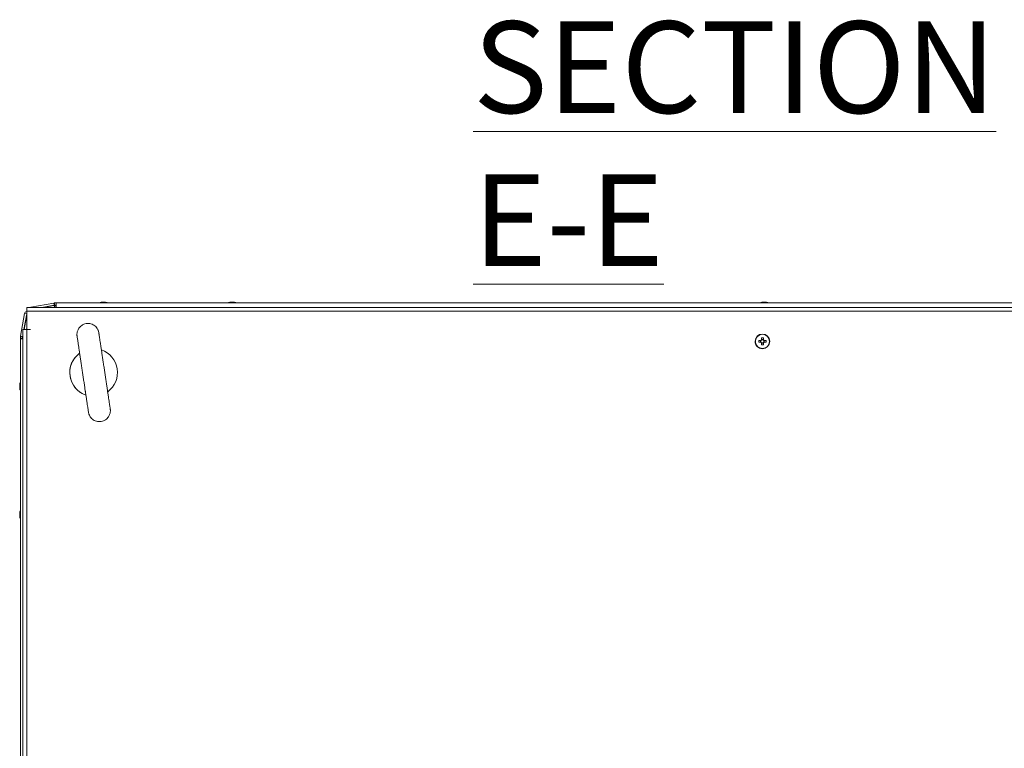
# Model space of a CAD drawing. Units: millimetres. Extents: x 63 to 8648, y 73 to 6139.
# Drawn here: x 863 to 1399, y 4275 to 4673 of the extents above; entities that cross this region are included whole.
import ezdxf

# ---------------------------------------------------------------- set-up
doc = ezdxf.new("R2010")
doc.units = ezdxf.units.MM
doc.header["$LTSCALE"] = 5
doc.styles.add('SLDTEXTSTYLE1', font='romans.shx', dxfattribs={"width": 0.75})

msp = doc.modelspace()

# ---------------------------------------------------------------- linework, layer by layer
at = {"color": 7, "linetype": 'Continuous', "lineweight": 18}
for p, q in [((907.29, 4518.65), (907.3, 4518.65)), ((907.3, 4518.65), (907.3, 4518.65)), ((907.3, 4518.65), (907.31, 4518.65)), ((907.31, 4518.65), (907.51, 4518.65)), ((907.31, 4518.65), (907.31, 4518.65)), ((907.31, 4518.65), (907.31, 4518.65)), ((908.16, 4518.65), (907.7, 4518.65)), ((908.47, 4518.65), (908.93, 4518.65)), ((909.31, 4518.65), (909.11, 4518.65)), ((977.29, 4518.65), (977.32, 4518.65)), ((977.51, 4518.65), (977.32, 4518.65)), ((977.7, 4518.65), (977.67, 4518.65)), ((977.7, 4518.65), (978.16, 4518.65)), ((978.44, 4518.65), (978.47, 4518.65)), ((978.93, 4518.65), (978.47, 4518.65)), ((979.11, 4518.65), (979.31, 4518.65)), ((1267.29, 4518.65), (1267.32, 4518.65)), ((1267.51, 4518.65), (1267.32, 4518.65)), ((1267.7, 4518.65), (1267.67, 4518.65)), ((1267.7, 4518.65), (1268.16, 4518.65)), ((1268.44, 4518.65), (1268.47, 4518.65)), ((1268.93, 4518.65), (1268.47, 4518.65)), ((1269.11, 4518.65), (1269.31, 4518.65)), ((1668.31, 4515.85), (866.31, 4515.85)), ((866.31, 4513.8), (866.31, 4513.85)), ((866.31, 4513.8), (866.31, 4503.85)), ((1668.31, 4513.8), (866.31, 4513.8)), ((881.05, 4518.24), (868.58, 4516.04)), ((868.58, 4516.04), (868.6, 4516.04)), ((868.6, 4516.04), (881.08, 4518.24)), ((874.48, 4515.85), (881.29, 4517.06)), ((881.28, 4516.96), (875.02, 4515.85)), ((875.05, 4515.85), (881.31, 4516.96)), ((881.08, 4518.24), (881.05, 4518.24)), ((881.08, 4518.24), (881.29, 4517.08)), ((881.28, 4516.96), (881.31, 4516.96)), ((881.29, 4517.08), (881.29, 4517.06)), ((881.39, 4518.26), (881.37, 4518.26)), ((881.39, 4518.26), (881.39, 4517.06)), ((881.39, 4518.26), (882.31, 4518.26)), ((881.39, 4517.06), (881.45, 4517.06)), ((881.45, 4517.06), (882.31, 4517.06)), ((881.59, 4516.98), (881.62, 4516.98)), ((881.62, 4516.98), (882.41, 4516.98)), ((882.31, 4517.06), (882.31, 4518.26)), ((882.31, 4518.26), (882.41, 4518.26)), ((882.41, 4517.06), (882.31, 4517.06)), ((882.39, 4517.06), (882.39, 4516.98)), ((882.39, 4517.06), (882.39, 4516.98)), ((882.41, 4518.26), (882.41, 4517.06)), ((882.41, 4518.26), (1654.21, 4518.26)), ((882.41, 4518.26), (882.41, 4517.06)), ((882.41, 4518.26), (882.41, 4518.26)), ((882.41, 4516.96), (882.41, 4517.06)), ((882.41, 4517.06), (882.41, 4517.06)), ((865.12, 4512.57), (862.92, 4500.09)), ((862.93, 4500.09), (865.13, 4512.57)), ((864.8, 4503.75), (866.31, 4512.36)), ((866.31, 4511.87), (864.88, 4503.75)), ((864.9, 4503.75), (866.31, 4511.79)), ((865.13, 4512.57), (865.12, 4512.57)), ((866.31, 4512.36), (865.13, 4512.57)), ((866.31, 4512.36), (866.31, 4512.36)), ((864.26, 4503.75), (864.26, 3923.95)), ((866.31, 4503.75), (864.26, 4503.75)), ((866.12, 4503.75), (866.31, 4504.88)), ((868.31, 4503.85), (866.31, 4503.85)), ((866.31, 4503.75), (866.31, 3923.95)), ((868.31, 4503.75), (866.31, 4503.75)), ((868.31, 4503.75), (868.31, 4503.85)), ((862.89, 4499.77), (862.89, 4498.85)), ((862.9, 4499.77), (862.89, 4499.77)), ((862.89, 4498.75), (862.89, 4498.85)), ((862.89, 4498.75), (862.89, 4475.27)), ((862.9, 4498.85), (862.9, 4499.77)), ((862.9, 4499.77), (864.1, 4499.77)), ((862.9, 4498.75), (862.9, 4498.85)), ((862.9, 4498.85), (864.1, 4498.85)), ((862.9, 4498.75), (864.26, 4498.75)), ((862.9, 3926.95), (862.9, 4498.75)), ((862.93, 4500.09), (862.92, 4500.09)), ((862.93, 4500.09), (864.09, 4499.88)), ((864.09, 4499.88), (864.11, 4499.88)), ((864.1, 4499.72), (864.1, 4499.77)), ((864.1, 4498.85), (864.1, 4499.72)), ((864.1, 4498.85), (864.1, 4498.75)), ((864.11, 4499.88), (864.26, 4500.74)), ((864.17, 4499.55), (864.17, 4498.75)), ((864.17, 4499.55), (864.18, 4499.55)), ((864.18, 4498.75), (864.18, 4499.55)), ((864.26, 4500.24), (864.2, 4499.86)), ((864.2, 4499.86), (864.21, 4499.86)), ((864.21, 4499.86), (864.26, 4500.16)), ((1266.45, 4497.87), (1265.33, 4497.87)), ((1266.33, 4497.87), (1266.33, 4496.84)), ((1267.83, 4498.34), (1266.8, 4498.34)), ((1267.31, 4501.35), (1267.31, 4501.35)), ((1267.83, 4499.34), (1267.83, 4498.34)), ((1267.83, 4498.34), (1267.83, 4498.03)), ((1269.3, 4497.87), (1268.18, 4497.87)), ((1268.3, 4496.84), (1268.3, 4497.87)), ((1265.33, 4496.84), (1266.45, 4496.84)), ((1266.8, 4496.37), (1267.83, 4496.37)), ((1267.31, 4493.35), (1267.31, 4493.35)), ((1267.83, 4496.68), (1267.83, 4496.37)), ((1267.83, 4495.37), (1267.83, 4496.37)), ((1268.18, 4496.84), (1269.3, 4496.84)), ((862.5, 4473.85), (862.5, 4473.66)), ((862.5, 4473.85), (862.5, 4473.66)), ((862.5, 4473.01), (862.5, 4473.47)), ((862.5, 4473.01), (862.5, 4473.47)), ((862.5, 4472.7), (862.5, 4472.24)), ((862.5, 4472.7), (862.5, 4472.24)), ((862.5, 4471.86), (862.5, 4472.05)), ((862.5, 4471.86), (862.5, 4472.05)), ((862.51, 4473.85), (862.51, 4473.66)), ((862.51, 4473.85), (862.51, 4473.66)), ((862.51, 4473.85), (862.51, 4473.66)), ((862.51, 4473.85), (862.51, 4473.66)), ((862.51, 4473.01), (862.51, 4473.47)), ((862.51, 4473.01), (862.51, 4473.47)), ((862.51, 4473.01), (862.51, 4473.47)), ((862.51, 4473.01), (862.51, 4473.47)), ((862.51, 4472.7), (862.51, 4472.24)), ((862.51, 4472.7), (862.51, 4472.24)), ((862.51, 4472.7), (862.51, 4472.24)), ((862.51, 4472.7), (862.51, 4472.24)), ((862.51, 4471.86), (862.51, 4472.05)), ((862.51, 4471.86), (862.51, 4472.05)), ((862.51, 4471.86), (862.51, 4472.05)), ((862.51, 4471.86), (862.51, 4472.05)), ((862.89, 4470.43), (862.89, 4405.28)), ((862.89, 4405.28), (862.89, 4411.11)), ((862.9, 4402.85), (862.9, 4411.13)), ((862.5, 4403.85), (862.5, 4403.66)), ((862.5, 4403.01), (862.5, 4403.47)), ((862.5, 4402.7), (862.5, 4402.24)), ((862.5, 4401.86), (862.5, 4402.05)), ((862.51, 4403.66), (862.51, 4403.85)), ((862.51, 4403.47), (862.51, 4403.01)), ((862.51, 4402.24), (862.51, 4402.7)), ((862.51, 4402.05), (862.51, 4401.86)), ((862.89, 4400.43), (862.89, 4215.28))]:
    msp.add_line(p, q, dxfattribs=at)
at = {"color": 8, "linetype": 'Continuous', "lineweight": 18}
for p, q in [((868.63, 4515.85), (868.6, 4516.04)), ((881.5, 4515.85), (881.31, 4516.96)), ((881.62, 4515.85), (881.62, 4516.98)), ((882.41, 4516.96), (882.41, 4515.85)), ((864.26, 4499.55), (864.18, 4499.55)), ((864.26, 4499.85), (864.21, 4499.86)), ((862.89, 4481.66), (862.89, 4481.62)), ((862.89, 4481.66), (862.89, 4481.63)), ((862.89, 4481.66), (862.89, 4481.63)), ((862.9, 4481.66), (862.9, 4481.63)), ((862.9, 4481.66), (862.9, 4481.63)), ((862.9, 4481.66), (862.9, 4481.63)), ((862.89, 4394.05), (862.89, 4394.08)), ((862.9, 4394.05), (862.9, 4394.09))]:
    msp.add_line(p, q, dxfattribs=at)
at = {"color": 7, "linetype": 'Continuous', "lineweight": 18, "flags": 128}
for points in [[(907.68, 4518.65), (907.55, 4518.63), (907.48, 4518.62)], [(907.67, 4518.65), (907.54, 4518.63), (907.48, 4518.62)], [(907.68, 4518.65), (907.55, 4518.63), (907.49, 4518.62)], [(907.69, 4518.65), (907.56, 4518.63), (907.49, 4518.62)], [(907.7, 4518.65), (907.57, 4518.63), (907.5, 4518.62)], [(907.69, 4518.65), (907.56, 4518.63), (907.5, 4518.62)], [(977.67, 4518.65), (977.54, 4518.63), (977.48, 4518.62)], [(979.09, 4518.63), (979.06, 4518.63), (978.93, 4518.65)], [(1267.67, 4518.65), (1267.54, 4518.63), (1267.48, 4518.62)], [(1269.09, 4518.63), (1269.06, 4518.63), (1268.93, 4518.65)], [(866.31, 4513.8), (866.31, 4514.59), (866.31, 4515.25), (866.31, 4515.7), (866.31, 4515.85), (866.31, 4515.7), (866.31, 4515.25), (866.31, 4514.59), (866.31, 4513.8)], [(868.11, 4515.85), (868.12, 4515.86), (868.58, 4516.04)], [(868.6, 4516.04), (868.15, 4515.86), (868.14, 4515.85)], [(882.41, 4515.85), (882.41, 4515.86), (882.41, 4516.13), (882.41, 4516.54), (882.41, 4517.01), (882.41, 4517.49), (882.41, 4517.9), (882.41, 4518.17), (882.41, 4518.26)], [(1266.8, 4499.34), (1266.8, 4499.2), (1266.8, 4499.06), (1266.8, 4498.93), (1266.8, 4498.79), (1266.8, 4498.65), (1266.8, 4498.51), (1266.8, 4498.36), (1266.8, 4498.22)], [(1267.83, 4498.22), (1267.83, 4498.36), (1267.83, 4498.51), (1267.83, 4498.65), (1267.83, 4498.79), (1267.83, 4498.93), (1267.83, 4499.06), (1267.83, 4499.2), (1267.83, 4499.34)], [(1266.8, 4496.49), (1266.8, 4496.34), (1266.8, 4496.2), (1266.8, 4496.06), (1266.8, 4495.92), (1266.8, 4495.78), (1266.8, 4495.64), (1266.8, 4495.51), (1266.8, 4495.37)], [(1267.83, 4495.37), (1267.83, 4495.51), (1267.83, 4495.64), (1267.83, 4495.78), (1267.83, 4495.92), (1267.83, 4496.06), (1267.83, 4496.2), (1267.83, 4496.34), (1267.83, 4496.49)], [(862.89, 4475.27), (862.89, 4475.49), (862.89, 4477.13), (862.89, 4478.59), (862.89, 4479.81), (862.89, 4480.76), (862.89, 4481.37), (862.89, 4481.64), (862.89, 4481.66)], [(862.89, 4475.28), (862.89, 4475.49), (862.89, 4477.13), (862.89, 4478.59), (862.89, 4479.81), (862.89, 4480.76), (862.89, 4481.37), (862.89, 4481.64), (862.89, 4481.66)], [(862.89, 4475.28), (862.89, 4475.49), (862.89, 4477.13), (862.89, 4478.59), (862.89, 4479.81), (862.89, 4480.76), (862.89, 4481.37), (862.89, 4481.64), (862.89, 4481.66)], [(862.89, 4481.63), (862.89, 4481.55), (862.89, 4481.11), (862.89, 4480.32), (862.89, 4479.23), (862.89, 4477.88), (862.89, 4476.33), (862.89, 4475.27)], [(862.89, 4481.63), (862.89, 4481.55), (862.89, 4481.11), (862.89, 4480.32), (862.89, 4479.23), (862.89, 4477.88), (862.89, 4476.33), (862.89, 4475.27)], [(862.89, 4481.62), (862.89, 4481.55), (862.89, 4481.11), (862.89, 4480.32), (862.89, 4479.23), (862.89, 4477.88), (862.89, 4476.33), (862.89, 4475.28)], [(862.9, 4475.28), (862.9, 4475.49), (862.9, 4477.13), (862.9, 4478.59), (862.9, 4479.81), (862.9, 4480.76), (862.9, 4481.37), (862.9, 4481.64), (862.9, 4481.66)], [(862.9, 4475.28), (862.9, 4475.49), (862.9, 4477.13), (862.9, 4478.59), (862.9, 4479.81), (862.9, 4480.76), (862.9, 4481.37), (862.9, 4481.64), (862.9, 4481.66)], [(862.9, 4475.27), (862.9, 4475.49), (862.9, 4477.13), (862.9, 4478.59), (862.9, 4479.81), (862.9, 4480.76), (862.9, 4481.37), (862.9, 4481.64), (862.9, 4481.66)], [(862.9, 4481.63), (862.9, 4481.55), (862.9, 4481.11), (862.9, 4480.32), (862.9, 4479.23), (862.9, 4477.88), (862.9, 4476.33), (862.9, 4475.26)], [(862.9, 4481.63), (862.9, 4481.55), (862.9, 4481.11), (862.9, 4480.32), (862.9, 4479.23), (862.9, 4477.88), (862.9, 4476.33), (862.9, 4474.63), (862.9, 4472.85)], [(862.9, 4481.63), (862.9, 4481.55), (862.9, 4481.11), (862.9, 4480.32), (862.9, 4479.23), (862.9, 4477.88), (862.9, 4476.33), (862.9, 4475.27)], [(862.5, 4472.24), (862.52, 4472.11), (862.53, 4472.05)], [(862.5, 4472.24), (862.52, 4472.11), (862.53, 4472.05)], [(862.51, 4473.47), (862.53, 4473.6), (862.54, 4473.66)], [(862.51, 4472.24), (862.53, 4472.11), (862.54, 4472.05)], [(862.51, 4472.24), (862.53, 4472.11), (862.54, 4472.05)], [(862.51, 4472.24), (862.53, 4472.11), (862.54, 4472.05)], [(862.51, 4472.24), (862.53, 4472.11), (862.54, 4472.05)], [(862.58, 4471.47), (862.66, 4471.14), (862.75, 4470.85)], [(862.58, 4471.47), (862.66, 4471.14), (862.75, 4470.87)], [(862.58, 4471.47), (862.66, 4471.14), (862.75, 4470.84)], [(862.89, 4464.05), (862.89, 4464.06), (862.89, 4464.33), (862.89, 4464.95), (862.89, 4465.89), (862.89, 4467.12), (862.89, 4468.58), (862.89, 4470.22), (862.89, 4470.44)], [(862.89, 4464.05), (862.89, 4464.06), (862.89, 4464.33), (862.89, 4464.95), (862.89, 4465.89), (862.89, 4467.12), (862.89, 4468.58), (862.89, 4470.22), (862.89, 4470.43)], [(862.89, 4464.05), (862.89, 4464.06), (862.89, 4464.33), (862.89, 4464.95), (862.89, 4465.89), (862.89, 4467.12), (862.89, 4468.58), (862.89, 4470.22), (862.89, 4470.43)], [(862.9, 4464.05), (862.9, 4464.06), (862.9, 4464.33), (862.9, 4464.95), (862.9, 4465.89), (862.9, 4467.12), (862.9, 4468.58), (862.9, 4470.22), (862.9, 4470.44)], [(862.9, 4464.05), (862.9, 4464.06), (862.9, 4464.33), (862.9, 4464.95), (862.9, 4465.89), (862.9, 4467.12), (862.9, 4468.58), (862.9, 4470.22), (862.9, 4470.43)], [(862.9, 4464.05), (862.9, 4464.06), (862.9, 4464.33), (862.9, 4464.95), (862.9, 4465.89), (862.9, 4467.12), (862.9, 4468.58), (862.9, 4470.22), (862.9, 4470.43)], [(862.89, 4411.65), (862.89, 4411.64), (862.89, 4411.37), (862.89, 4410.76), (862.89, 4409.81), (862.89, 4408.59), (862.89, 4407.13), (862.89, 4405.49), (862.89, 4405.24)], [(862.9, 4411.66), (862.9, 4411.64), (862.9, 4411.37), (862.9, 4410.76), (862.9, 4409.81), (862.9, 4408.59), (862.9, 4407.13), (862.9, 4405.49), (862.9, 4405.28)], [(862.5, 4402.24), (862.52, 4402.11), (862.53, 4402.05)], [(862.54, 4403.66), (862.53, 4403.6), (862.51, 4403.47)], [(862.75, 4404.89), (862.75, 4404.84), (862.74, 4404.84)], [(862.89, 4400.47), (862.89, 4400.22), (862.89, 4398.58), (862.89, 4397.12), (862.89, 4395.89), (862.89, 4394.95), (862.89, 4394.33), (862.89, 4394.06), (862.89, 4394.05)], [(862.89, 4394.08), (862.89, 4394.16), (862.89, 4394.6), (862.89, 4395.39), (862.89, 4396.48), (862.89, 4397.83), (862.89, 4399.38), (862.89, 4400.43)], [(862.9, 4394.09), (862.9, 4394.16), (862.9, 4394.6), (862.9, 4395.39), (862.9, 4396.48), (862.9, 4397.83), (862.9, 4399.38), (862.9, 4401.08), (862.9, 4402.85)], [(862.9, 4400.43), (862.9, 4400.22), (862.9, 4398.58), (862.9, 4397.12), (862.9, 4395.89), (862.9, 4394.95), (862.9, 4394.33), (862.9, 4394.06), (862.9, 4394.05)]]:
    msp.add_lwpolyline(points, dxfattribs=at)
at = {"color": 8, "linetype": 'Continuous', "lineweight": 18, "flags": 128}
for points in [[(862.89, 4470.44), (862.89, 4469.38), (862.89, 4467.83), (862.89, 4466.48), (862.89, 4465.39), (862.89, 4464.6), (862.89, 4464.16), (862.89, 4464.05)], [(862.89, 4470.44), (862.89, 4469.38), (862.89, 4467.83), (862.89, 4466.48), (862.89, 4465.39), (862.89, 4464.6), (862.89, 4464.16), (862.89, 4464.05)], [(862.89, 4470.43), (862.89, 4469.38), (862.89, 4467.83), (862.89, 4466.48), (862.89, 4465.39), (862.89, 4464.6), (862.89, 4464.16), (862.89, 4464.05)], [(862.9, 4472.85), (862.9, 4471.08), (862.9, 4469.38), (862.9, 4467.83), (862.9, 4466.48), (862.9, 4465.39), (862.9, 4464.6), (862.9, 4464.16), (862.9, 4464.05)], [(862.9, 4470.44), (862.9, 4469.38), (862.9, 4467.83), (862.9, 4466.48), (862.9, 4465.39), (862.9, 4464.6), (862.9, 4464.16), (862.9, 4464.05)], [(862.9, 4470.44), (862.9, 4469.38), (862.9, 4467.83), (862.9, 4466.48), (862.9, 4465.39), (862.9, 4464.6), (862.9, 4464.16), (862.9, 4464.05)], [(862.89, 4411.11), (862.89, 4411.55), (862.89, 4411.65)], [(862.9, 4411.13), (862.9, 4411.55), (862.9, 4411.66)]]:
    msp.add_lwpolyline(points, dxfattribs=at)
at = {"color": 7, "linetype": 'Continuous', "lineweight": 18}
for radius in [4, 3.85]:
    msp.add_circle((1267.31, 4497.35), radius, dxfattribs=at)
for centre, radius, start, end in [((908.29, 4512.23), 6.5, 102.2758, 111.8767), ((908.29, 4512.23), 6.5, 102.2758, 111.8767), ((908.3, 4512.23), 6.5, 102.2758, 111.8767), ((908.3, 4512.23), 6.5, 102.2758, 111.8767), ((908.31, 4512.23), 6.5, 102.2758, 111.8767), ((908.31, 4512.23), 6.5, 102.2758, 111.8767), ((908.1, 4513.12), 5.59, 98.2769, 102.2844), ((908.1, 4513.12), 5.59, 98.2769, 102.2844), ((908.11, 4513.11), 5.6, 98.2804, 102.2808), ((908.11, 4513.12), 5.6, 98.2792, 102.2836), ((908.12, 4513.12), 5.59, 98.2769, 102.2844), ((908.12, 4513.11), 5.6, 98.2804, 102.2808), ((907.99, 4517.4), 1.34, 110.8643, 131.7342), ((908.95, 4517.4), 1.34, 110.8643, 131.7342), ((907.77, 4517.59), 1.13, 62.0813, 69.9781), ((908.84, 4517.59), 1.14, 110.0371, 118.731), ((908.86, 4517.54), 1.18, 110.1925, 118.8242), ((908.86, 4517.55), 1.17, 110.1691, 118.7204), ((908.83, 4517.58), 1.14, 110.036, 118.5802), ((908.86, 4517.57), 1.16, 110.0987, 119.0661), ((908.11, 4513.07), 5.64, 70.8559, 81.7029), ((908.49, 4513.07), 5.64, 70.8559, 81.7029), ((908.31, 4512.23), 6.5, 68.1233, 77.7242), ((978.29, 4512.23), 6.5, 102.2758, 111.8767), ((978.31, 4512.23), 6.5, 102.2749, 111.8767), ((978.13, 4513.07), 5.64, 98.2977, 109.1443), ((978.51, 4513.07), 5.64, 98.2964, 109.1456), ((978.09, 4513.12), 5.59, 98.2769, 102.2844), ((977.68, 4517.4), 1.34, 48.264, 69.1411), ((978.83, 4517.58), 1.14, 110.036, 118.5802), ((978.87, 4517.56), 1.16, 110.128, 119.2221), ((978.64, 4517.4), 1.34, 48.2658, 69.1357), ((978.5, 4513.11), 5.6, 77.7215, 81.7211), ((978.31, 4512.23), 6.5, 68.1233, 77.7251), ((1268.29, 4512.23), 6.5, 102.2758, 111.8767), ((1268.31, 4512.23), 6.5, 102.2749, 111.8767), ((1268.13, 4513.07), 5.64, 98.2968, 109.1448), ((1268.51, 4513.07), 5.64, 98.2973, 109.1443), ((1268.1, 4513.12), 5.6, 98.2783, 102.2833), ((1267.68, 4517.4), 1.34, 48.2671, 69.1362), ((1268.83, 4517.58), 1.14, 110.036, 118.5802), ((1268.87, 4517.56), 1.17, 110.1322, 119.214), ((1268.64, 4517.4), 1.34, 48.2672, 69.137), ((1268.5, 4513.11), 5.6, 77.7212, 81.7203), ((1268.31, 4512.23), 6.5, 68.1233, 77.7251), ((866.35, 4512.35), 1.25, 91.5755, 170), ((866.36, 4512.35), 1.25, 92.2065, 170), ((881.37, 4516.46), 1.8, 90, 100), ((881.39, 4516.46), 1.8, 90, 100), ((881.59, 4515.18), 1.8, 90, 100), ((881.39, 4516.46), 0.6, 90, 100), ((881.62, 4515.18), 1.8, 90, 100), ((907.57, 4512.24), 6.18, 85.5624, 94.4376), ((910.15, 4517.42), 1, 78.9742, 101.0258), ((976.47, 4517.42), 1, 78.9753, 101.0247), ((979.05, 4512.24), 6.18, 85.5623, 94.4377), ((1266.47, 4517.42), 1, 78.975, 101.025), ((1269.05, 4512.24), 6.18, 85.5623, 94.4377), ((864.69, 4499.77), 1.8, 170, 179.9915), ((864.7, 4499.77), 1.8, 170, 179.9915), ((864.7, 4499.77), 0.6, 170, 179.9915), ((865.97, 4499.55), 1.8, 170, 179.9915), ((865.98, 4499.55), 1.8, 170, 179.9915), ((1267.31, 4497.35), 4, 90, 179.9915), ((1267.31, 4497.35), 4, 179.9915, 270), ((1279.7, 4497.35), 14.38, 177.9478, 182.0514), ((1267.31, 4497.35), 1.01, 120.6865, 149.3126), ((1267.31, 4497.35), 0.851, 142.7585, 217.2407), ((1267.31, 4497.35), 0.851, 127.2407, 142.7585), ((1267.31, 4484.96), 14.39, 87.9491, 92.0509), ((1267.31, 4497.35), 0.851, 52.7585, 127.2407), ((1267.31, 4497.35), 1.01, 30.6865, 59.3126), ((1267.31, 4497.35), 0.851, 37.2407, 52.7585), ((1267.31, 4497.35), 0.851, 322.7585, 37.2407), ((1254.93, 4497.35), 14.38, 357.9465, 2.0527), ((902.81, 4480.35), 13, 306.3891, 70.9702), ((1267.31, 4497.35), 1.01, 210.6865, 239.3126), ((1267.31, 4497.35), 0.851, 217.2407, 232.7585), ((1267.31, 4497.35), 0.851, 232.7585, 307.2407), ((1267.31, 4509.72), 14.36, 267.9433, 272.0533), ((1267.31, 4497.35), 1.01, 300.6865, 329.3126), ((1267.31, 4497.35), 0.851, 307.2407, 322.7585), ((902.81, 4480.35), 13, 126.1073, 250.6092), ((902.81, 4480.35), 13, 126.05, 163.1034), ((902.81, 4480.35), 13, 163.1034, 213.9074), ((868.07, 4473.04), 5.63, 163.1569, 171.7087), ((868.08, 4473.04), 5.64, 163.1669, 171.6987), ((863.58, 4473.4), 1.15, 200.0988, 208.4201), ((863.59, 4473.41), 1.16, 200.1126, 208.5119), ((863.57, 4472.31), 1.13, 151.5253, 159.9726), ((863.57, 4472.31), 1.14, 151.4198, 159.964), ((868.06, 4472.67), 5.61, 188.2909, 192.2844), ((868.06, 4472.67), 5.61, 188.2909, 192.2844), ((868.1, 4473.04), 5.65, 160.8605, 171.6975), ((868.07, 4473.04), 5.62, 163.1516, 171.714), ((868.08, 4473.04), 5.63, 163.1569, 171.7087), ((868.08, 4473.04), 5.63, 163.1569, 171.7087), ((868.1, 4472.65), 5.65, 160.8602, 171.6986), ((863.58, 4473.4), 1.14, 200.0622, 208.0629), ((863.77, 4473.49), 1.35, 200.8736, 221.725), ((863.58, 4473.4), 1.14, 200.0635, 208.1871), ((863.6, 4473.41), 1.16, 200.1191, 208.2445), ((863.58, 4472.31), 1.13, 151.9111, 159.9724), ((863.57, 4472.31), 1.13, 151.7868, 159.9712), ((863.58, 4472.31), 1.14, 151.6845, 159.9603), ((863.58, 4472.31), 1.13, 152.0254, 159.9788), ((863.77, 4472.53), 1.35, 200.8736, 221.725), ((868.07, 4472.67), 5.61, 188.2829, 192.2753), ((868.07, 4472.67), 5.61, 188.2829, 192.2753), ((868.01, 4472.66), 5.56, 188.2716, 192.3038), ((868.01, 4472.66), 5.56, 188.2716, 192.3038), ((868.92, 4472.85), 6.5, 192.2764, 198.8346), ((868.92, 4472.85), 6.5, 192.2764, 198.9087), ((868.93, 4472.85), 6.5, 192.2764, 198.8346), ((863.75, 4474.7), 1, 168.98, 191.02), ((868.93, 4472.11), 6.18, 175.5647, 184.4353), ((902.81, 4480.35), 13, 213.9074, 250.8973), ((868.09, 4403.04), 5.65, 160.8602, 171.6986), ((863.57, 4403.4), 1.14, 200.0297, 208.5948), ((863.57, 4402.31), 1.14, 151.4198, 159.964), ((868.06, 4402.67), 5.61, 188.2829, 192.2753), ((868.11, 4403.03), 5.66, 167.7316, 171.6931), ((863.77, 4403.18), 1.35, 138.2877, 159.1175), ((863.77, 4402.22), 1.35, 138.2664, 159.1231), ((863.57, 4403.39), 1.13, 200.0122, 207.9351), ((868.11, 4403.06), 5.65, 188.307, 199.1343), ((868.11, 4402.67), 5.65, 188.3067, 199.1353), ((868.92, 4402.85), 6.5, 158.1285, 167.7257), ((868.93, 4402.85), 6.5, 158.4389, 167.7236), ((868.93, 4403.59), 6.19, 175.5723, 184.4348), ((863.75, 4401.01), 1.01, 169.0112, 190.9888)]:
    msp.add_arc(centre, radius, start, end, dxfattribs=at)
for points, knots in [([(907.52, 4518.26), (907.52, 4518.31), (907.52, 4518.44), (907.51, 4518.57), (907.51, 4518.65)], [0, 0, 0, 0, 0.34129, 1, 1, 1, 1]), ([(907.72, 4518.34), (907.72, 4518.36), (907.71, 4518.46), (907.71, 4518.57), (907.7, 4518.65)], [0, 0, 0, 0, 0.193282, 1, 1, 1, 1]), ([(978.93, 4518.65), (978.92, 4518.57), (978.91, 4518.46), (978.9, 4518.36), (978.9, 4518.34)], [0, 0, 0, 0, 0.806646, 1, 1, 1, 1]), ([(979.11, 4518.65), (979.11, 4518.57), (979.11, 4518.44), (979.1, 4518.31), (979.1, 4518.26)], [0, 0, 0, 0, 0.658701, 1, 1, 1, 1]), ([(1268.93, 4518.65), (1268.92, 4518.57), (1268.91, 4518.46), (1268.9, 4518.36), (1268.9, 4518.34)], [0, 0, 0, 0, 0.806645, 1, 1, 1, 1]), ([(1269.11, 4518.65), (1269.11, 4518.57), (1269.11, 4518.44), (1269.1, 4518.31), (1269.1, 4518.26)], [0, 0, 0, 0, 0.658701, 1, 1, 1, 1]), ([(908.75, 4481.24), (908.68, 4481.69), (908.49, 4482.98), (908.17, 4485.11), (907.8, 4487.59), (907.44, 4489.97), (907.11, 4492.22), (906.79, 4494.3), (906.51, 4496.19), (906.26, 4497.85), (906.05, 4499.26), (905.88, 4500.4), (905.75, 4501.27), (905.68, 4501.78), (905.63, 4502.07), (905.65, 4501.97), (905.64, 4502.03), (905.64, 4502.04), (905.63, 4502.08), (905.62, 4502.15), (905.56, 4502.49), (905.41, 4503.03), (905.12, 4503.76), (904.67, 4504.55), (903.98, 4505.4), (903.03, 4506.17), (901.93, 4506.74), (900.72, 4507.08), (899.38, 4507.17), (898.04, 4506.94), (896.83, 4506.44), (895.84, 4505.76), (895.07, 4504.98), (894.5, 4504.15), (894.1, 4503.32), (893.86, 4502.54), (893.74, 4501.84), (893.7, 4501.25), (893.71, 4500.8), (893.74, 4500.5), (893.76, 4500.33), (893.77, 4500.27), (893.77, 4500.26), (893.77, 4500.25), (893.77, 4500.25), (893.77, 4500.24), (893.77, 4500.23), (893.78, 4500.2), (893.81, 4500), (893.89, 4499.44), (894.02, 4498.57), (894.2, 4497.41), (894.41, 4495.99), (894.66, 4494.31), (894.94, 4492.41), (895.24, 4490.44), (895.45, 4489.04), (895.54, 4488.41)], [0, 0, 0, 0, 0.01796, 0.052146, 0.086347, 0.120548, 0.15475, 0.188952, 0.223153, 0.257354, 0.291555, 0.325757, 0.35996, 0.394163, 0.428371, 0.436952, 0.437275, 0.437484, 0.43777, 0.438743, 0.440297, 0.451746, 0.460794, 0.471488, 0.487849, 0.504142, 0.51993, 0.53671, 0.553908, 0.573003, 0.590217, 0.60592, 0.620388, 0.633709, 0.64587, 0.656785, 0.666304, 0.674211, 0.680258, 0.684256, 0.686274, 0.686625, 0.68682, 0.687, 0.687269, 0.687831, 0.689599, 0.699459, 0.73191, 0.766167, 0.800372, 0.834576, 0.868777, 0.902979, 0.937181, 0.971382, 1, 1, 1, 1]), ([(893.77, 4500.23), (893.77, 4500.23), (893.77, 4500.23), (893.78, 4500.18), (893.81, 4499.98), (893.89, 4499.43), (894.02, 4498.56), (894.2, 4497.4), (894.41, 4495.97), (894.66, 4494.29), (894.95, 4492.39), (895.26, 4490.29), (895.6, 4488.03), (895.96, 4485.64), (896.33, 4483.16), (896.64, 4481.09), (896.89, 4479.41), (897.14, 4477.73), (897.46, 4475.59), (897.83, 4473.12), (898.18, 4470.74), (898.52, 4468.49), (898.83, 4466.41), (899.11, 4464.52), (899.36, 4462.86), (899.57, 4461.45), (899.75, 4460.31), (899.87, 4459.45), (899.95, 4458.91), (899.98, 4458.71), (899.98, 4458.71), (899.98, 4458.71)], [0, 0, 0, 0, 0.000795, 0.014628, 0.049055, 0.088288, 0.127661, 0.16704, 0.206423, 0.245805, 0.285189, 0.324571, 0.363954, 0.403337, 0.44272, 0.482103, 0.500005, 0.520686, 0.560052, 0.599434, 0.638817, 0.6782, 0.717583, 0.756966, 0.796348, 0.83573, 0.875114, 0.914495, 0.953876, 0.993245, 1, 1, 1, 1]), ([(905.65, 4501.99), (905.64, 4501.99), (905.64, 4502), (905.64, 4502.01), (905.64, 4502), (905.64, 4502)], [0, 0, 0, 0, 0.471485, 0.927851, 1, 1, 1, 1]), ([(1266.64, 4497.87), (1266.63, 4497.87), (1266.57, 4497.87), (1266.51, 4497.87), (1266.45, 4497.87), (1266.45, 4497.87)], [0, 0, 0, 0, 0.06998, 0.886623, 1, 1, 1, 1]), ([(1266.8, 4498.22), (1266.8, 4498.22), (1266.8, 4498.16), (1266.8, 4498.09), (1266.8, 4498.04), (1266.8, 4498.03)], [0, 0, 0, 0, 0.1133774, 0.9300208, 1, 1, 1, 1]), ([(1267.83, 4498.03), (1267.83, 4498.04), (1267.83, 4498.1), (1267.83, 4498.16), (1267.83, 4498.22), (1267.83, 4498.22)], [0, 0, 0, 0, 0.06998, 0.886623, 1, 1, 1, 1]), ([(1268.18, 4497.87), (1268.17, 4497.87), (1268.12, 4497.87), (1268.05, 4497.87), (1268, 4497.87), (1267.99, 4497.87)], [0, 0, 0, 0, 0.113377, 0.93002, 1, 1, 1, 1]), ([(1266.45, 4496.84), (1266.45, 4496.84), (1266.51, 4496.84), (1266.57, 4496.84), (1266.63, 4496.84), (1266.64, 4496.84)], [0, 0, 0, 0, 0.113377, 0.93002, 1, 1, 1, 1]), ([(1266.8, 4496.68), (1266.8, 4496.67), (1266.8, 4496.61), (1266.8, 4496.55), (1266.8, 4496.49), (1266.8, 4496.49)], [0, 0, 0, 0, 0.06998, 0.886623, 1, 1, 1, 1]), ([(1267.83, 4496.49), (1267.83, 4496.49), (1267.83, 4496.55), (1267.83, 4496.61), (1267.83, 4496.67), (1267.83, 4496.68)], [0, 0, 0, 0, 0.1133772, 0.9300197, 1, 1, 1, 1]), ([(1267.99, 4496.84), (1268, 4496.84), (1268.05, 4496.84), (1268.12, 4496.84), (1268.17, 4496.84), (1268.18, 4496.84)], [0, 0, 0, 0, 0.06998, 0.886623, 1, 1, 1, 1]), ([(862.9, 4481.65), (862.9, 4481.65), (862.9, 4481.65), (862.9, 4481.64), (862.9, 4481.62)], [0, 0, 0, 0, 0.047949, 1, 1, 1, 1]), ([(898.22, 4470.53), (898.32, 4469.85), (898.53, 4468.4), (898.83, 4466.39), (899.12, 4464.5), (899.37, 4462.84), (899.58, 4461.43), (899.75, 4460.3), (899.87, 4459.45), (899.96, 4458.89), (899.98, 4458.73), (899.99, 4458.7), (899.99, 4458.69), (899.99, 4458.68), (899.99, 4458.67), (899.99, 4458.66), (900.02, 4458.46), (900.14, 4457.92), (900.43, 4457.09), (900.96, 4456.15), (901.68, 4455.28), (902.61, 4454.53), (903.7, 4453.97), (904.91, 4453.62), (906.25, 4453.54), (907.59, 4453.77), (908.8, 4454.27), (909.79, 4454.95), (910.56, 4455.73), (911.13, 4456.56), (911.53, 4457.39), (911.77, 4458.17), (911.89, 4458.87), (911.93, 4459.46), (911.91, 4459.91), (911.89, 4460.21), (911.87, 4460.37), (911.86, 4460.44), (911.86, 4460.45), (911.86, 4460.46), (911.86, 4460.46), (911.85, 4460.47), (911.85, 4460.48), (911.85, 4460.51), (911.82, 4460.71), (911.73, 4461.27), (911.6, 4462.14), (911.43, 4463.3), (911.22, 4464.72), (910.97, 4466.4), (910.68, 4468.3), (910.37, 4470.39), (910.03, 4472.65), (909.68, 4475.04), (909.3, 4477.52), (908.99, 4479.6), (908.81, 4480.85), (908.75, 4481.24)], [0, 0, 0, 0, 0.031054, 0.065251, 0.099447, 0.133644, 0.16784, 0.202036, 0.236234, 0.270431, 0.304635, 0.310546, 0.312653, 0.313098, 0.313317, 0.313532, 0.314016, 0.321322, 0.335457, 0.348704, 0.364336, 0.380083, 0.395902, 0.412681, 0.429877, 0.448965, 0.466173, 0.481871, 0.496336, 0.509652, 0.521808, 0.532721, 0.542235, 0.550138, 0.55618, 0.560174, 0.562189, 0.562539, 0.562732, 0.562912, 0.563183, 0.563744, 0.56552, 0.575412, 0.607859, 0.64211, 0.67631, 0.710508, 0.744705, 0.778901, 0.813099, 0.847294, 0.881491, 0.915687, 0.949883, 0.984079, 1, 1, 1, 1]), ([(862.9, 4472.27), (862.86, 4472.27), (862.73, 4472.26), (862.6, 4472.25), (862.51, 4472.24)], [0, 0, 0, 0, 0.341446, 1, 1, 1, 1]), ([(862.89, 4472.06), (862.85, 4472.06), (862.72, 4472.06), (862.6, 4472.06), (862.51, 4472.05)], [0, 0, 0, 0, 0.3201, 1, 1, 1, 1]), ([(862.9, 4472.85), (862.9, 4472.56), (862.9, 4471.72), (862.9, 4470.33), (862.9, 4468.78), (862.9, 4467.37), (862.9, 4466.16), (862.9, 4465.18), (862.9, 4464.49), (862.9, 4464.16), (862.9, 4464.07), (862.9, 4464.06), (862.9, 4464.06), (862.9, 4464.06)], [0, 0, 0, 0, 0.0638301, 0.1856313, 0.3075597, 0.4294931, 0.5514257, 0.6733596, 0.7952875, 0.9172129, 0.9782126, 0.9933121, 1, 1, 1, 1]), ([(862.9, 4411.65), (862.9, 4411.65), (862.9, 4411.65), (862.9, 4411.61), (862.9, 4411.48), (862.9, 4411.19), (862.9, 4411.09)], [0, 0, 0, 0, 0.009511, 0.209714, 0.719588, 1, 1, 1, 1]), ([(862.51, 4403.66), (862.6, 4403.65), (862.72, 4403.65), (862.85, 4403.65), (862.89, 4403.64)], [0, 0, 0, 0, 0.681844, 1, 1, 1, 1]), ([(862.51, 4403.47), (862.6, 4403.46), (862.73, 4403.45), (862.86, 4403.44), (862.9, 4403.44)], [0, 0, 0, 0, 0.658551, 1, 1, 1, 1]), ([(862.9, 4394.1), (862.9, 4394.08), (862.9, 4394.06), (862.9, 4394.06), (862.9, 4394.06), (862.9, 4394.06)], [0, 0, 0, 0, 0.532259, 0.856292, 1, 1, 1, 1])]:
    msp.add_open_spline(points, degree=3, knots=knots, dxfattribs=at)

# ---------------------------------------------------------------- texts
at = {"color": 7, "linetype": 'Continuous', "lineweight": 0, "insert": (1109.57, 4671.85), "char_height": 50, "attachment_point": 1, "style": 'SLDTEXTSTYLE1'}
msp.add_mtext('{\\LSECTION E-E}', dxfattribs=at)

doc.saveas('drawing.dxf')
